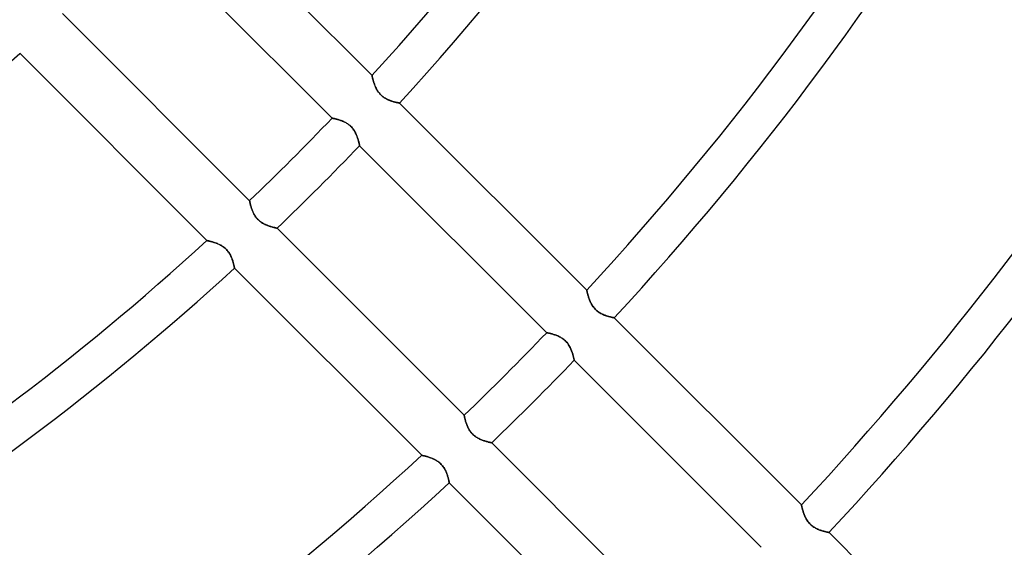
# Model space of a CAD drawing. Units: millimetres. Extents: x -215 to 215, y -215 to 215.
# Drawn here: x 65 to 106, y -92 to -71 of the extents above; entities that cross this region are included whole.
import ezdxf

# ---------------------------------------------------------------- set-up
doc = ezdxf.new("R2010")
doc.units = ezdxf.units.MM
doc.layers.add('MAIN-1', color=7, linetype='Continuous')
doc.layers.add('MAIN-2', color=7, linetype='Continuous')

msp = doc.modelspace()

# ---------------------------------------------------------------- linework, layer by layer
at = {"layer": 'MAIN-1'}
for radius, start, end in [(159.5, 270.00002, 89.99998), (158.5, 270.00002, 89.99998), (165, 179.99998, 0)]:
    msp.add_arc((0, 0), radius, start, end, dxfattribs=at)
for centre, major_axis, start_param, end_param in [((14.964, -160.968), (-96.891, 133.358), -1.570796, -1.004743), ((-27.711, 38.642), (-118.691, 163.364), -3.141593, -2.827433)]:
    msp.add_ellipse(centre, major_axis=major_axis, ratio=0.809017, start_param=start_param, end_param=end_param, dxfattribs=at)
at = {"layer": 'MAIN-2'}
for p, q in [((72.207, -65.483), (79.837, -73.112)), ((78.211, -74.849), (70.588, -67.225)), ((67.225, -70.588), (74.849, -78.211)), ((73.112, -79.837), (65.483, -72.207)), ((79.837, -73.112), (79.837, -73.113)), ((79.837, -73.114), (79.837, -73.112)), ((79.837, -73.113), (79.838, -73.117)), ((79.838, -73.118), (79.837, -73.114)), ((79.838, -73.117), (79.839, -73.124)), ((79.84, -73.126), (79.838, -73.118)), ((79.839, -73.124), (79.841, -73.133)), ((79.842, -73.136), (79.84, -73.126)), ((79.841, -73.133), (79.844, -73.144)), ((79.845, -73.149), (79.842, -73.136)), ((79.844, -73.144), (79.847, -73.158)), ((79.848, -73.165), (79.845, -73.149)), ((79.847, -73.158), (79.85, -73.174)), ((79.853, -73.183), (79.848, -73.165)), ((79.85, -73.174), (79.855, -73.192)), ((79.857, -73.204), (79.853, -73.183)), ((79.855, -73.192), (79.86, -73.212)), ((79.863, -73.227), (79.857, -73.204)), ((79.86, -73.212), (79.865, -73.234)), ((79.869, -73.252), (79.863, -73.227)), ((79.865, -73.234), (79.871, -73.258)), ((79.876, -73.278), (79.869, -73.252)), ((79.871, -73.258), (79.878, -73.283)), ((79.884, -73.307), (79.876, -73.278)), ((79.878, -73.283), (79.885, -73.31)), ((79.893, -73.337), (79.884, -73.307)), ((79.885, -73.31), (79.893, -73.338)), ((79.902, -73.368), (79.893, -73.337)), ((79.893, -73.338), (79.902, -73.367)), ((79.902, -73.367), (79.911, -73.397)), ((79.912, -73.4), (79.902, -73.368)), ((79.911, -73.397), (79.922, -73.428)), ((79.924, -73.434), (79.912, -73.4)), ((79.922, -73.428), (79.933, -73.46)), ((79.936, -73.468), (79.924, -73.434)), ((79.933, -73.46), (79.945, -73.492)), ((79.949, -73.502), (79.936, -73.468)), ((79.945, -73.492), (79.957, -73.524)), ((79.963, -73.537), (79.949, -73.502)), ((79.957, -73.524), (79.971, -73.557)), ((79.978, -73.572), (79.963, -73.537)), ((79.971, -73.557), (79.986, -73.59)), ((79.994, -73.608), (79.978, -73.572)), ((79.986, -73.59), (80.002, -73.623)), ((80.011, -73.643), (79.994, -73.608)), ((80.002, -73.623), (80.019, -73.657)), ((80.03, -73.678), (80.011, -73.643)), ((80.019, -73.657), (80.037, -73.69)), ((80.051, -73.713), (80.03, -73.678)), ((80.037, -73.69), (80.057, -73.723)), ((80.073, -73.748), (80.051, -73.713)), ((80.057, -73.723), (80.078, -73.756)), ((80.096, -73.783), (80.073, -73.748)), ((80.078, -73.756), (80.101, -73.789)), ((80.122, -73.816), (80.096, -73.783)), ((80.101, -73.789), (80.125, -73.82)), ((80.149, -73.849), (80.122, -73.816)), ((80.125, -73.82), (80.15, -73.851)), ((80.177, -73.88), (80.149, -73.849)), ((80.15, -73.851), (80.177, -73.88)), ((80.177, -73.88), (80.205, -73.908)), ((80.206, -73.91), (80.177, -73.88)), ((80.205, -73.908), (80.235, -73.935)), ((80.237, -73.938), (80.206, -73.91)), ((80.235, -73.935), (80.265, -73.961)), ((80.27, -73.965), (80.237, -73.938)), ((80.265, -73.961), (80.297, -73.986)), ((80.303, -73.99), (80.27, -73.965)), ((80.297, -73.986), (80.329, -74.008)), ((80.337, -74.014), (80.303, -73.99)), ((80.329, -74.008), (80.362, -74.029)), ((80.372, -74.035), (80.337, -74.014)), ((80.362, -74.029), (80.396, -74.049)), ((80.407, -74.055), (80.372, -74.035)), ((80.396, -74.049), (80.429, -74.067)), ((80.442, -74.074), (80.407, -74.055)), ((80.429, -74.067), (80.463, -74.084)), ((80.477, -74.091), (80.442, -74.074)), ((80.463, -74.084), (80.496, -74.1)), ((80.512, -74.106), (80.477, -74.091)), ((80.496, -74.1), (80.529, -74.114)), ((80.547, -74.121), (80.512, -74.106)), ((80.529, -74.114), (80.562, -74.127)), ((80.581, -74.134), (80.547, -74.121)), ((80.562, -74.127), (80.595, -74.139)), ((80.615, -74.146), (80.581, -74.134)), ((80.595, -74.139), (80.626, -74.15)), ((80.648, -74.157), (80.615, -74.146)), ((80.626, -74.15), (80.657, -74.16)), ((80.681, -74.168), (80.648, -74.157)), ((80.657, -74.16), (80.687, -74.17)), ((80.712, -74.177), (80.681, -74.168)), ((80.687, -74.17), (80.717, -74.178)), ((80.743, -74.185), (80.712, -74.177)), ((80.717, -74.178), (80.744, -74.186)), ((80.772, -74.193), (80.743, -74.185)), ((80.744, -74.186), (80.771, -74.193)), ((80.771, -74.193), (80.797, -74.199)), ((80.8, -74.2), (80.772, -74.193)), ((80.797, -74.199), (80.821, -74.205)), ((80.825, -74.206), (80.8, -74.2)), ((80.821, -74.205), (80.843, -74.21)), ((80.849, -74.212), (80.825, -74.206)), ((80.843, -74.21), (80.864, -74.215)), ((80.871, -74.216), (80.849, -74.212)), ((80.864, -74.215), (80.883, -74.219)), ((80.891, -74.221), (80.871, -74.216)), ((80.883, -74.219), (80.9, -74.222)), ((80.909, -74.224), (80.891, -74.221)), ((80.9, -74.222), (80.915, -74.226)), ((80.924, -74.227), (80.909, -74.224)), ((80.915, -74.226), (80.928, -74.228)), ((80.936, -74.23), (80.924, -74.227)), ((80.928, -74.228), (80.939, -74.23)), ((80.946, -74.231), (80.936, -74.23)), ((80.939, -74.23), (80.947, -74.232)), ((80.953, -74.233), (80.946, -74.231)), ((80.947, -74.232), (80.954, -74.233)), ((80.957, -74.234), (80.953, -74.233)), ((80.954, -74.233), (80.957, -74.234)), ((80.957, -74.234), (80.958, -74.234)), ((80.958, -74.234), (80.957, -74.234)), ((80.958, -74.234), (88.586, -81.862)), ((78.212, -74.849), (78.211, -74.849)), ((78.211, -74.849), (78.212, -74.849)), ((78.216, -74.85), (78.212, -74.849)), ((78.212, -74.849), (78.217, -74.85)), ((78.222, -74.851), (78.216, -74.85)), ((78.217, -74.85), (78.224, -74.851)), ((78.231, -74.853), (78.222, -74.851)), ((78.224, -74.851), (78.234, -74.853)), ((78.242, -74.855), (78.231, -74.853)), ((78.234, -74.853), (78.247, -74.856)), ((78.256, -74.858), (78.242, -74.855)), ((78.247, -74.856), (78.262, -74.859)), ((78.271, -74.861), (78.256, -74.858)), ((78.262, -74.859), (78.28, -74.863)), ((78.289, -74.865), (78.271, -74.861)), ((78.28, -74.863), (78.3, -74.867)), ((78.309, -74.869), (78.289, -74.865)), ((78.3, -74.867), (78.322, -74.872)), ((78.331, -74.874), (78.309, -74.869)), ((78.322, -74.872), (78.346, -74.878)), ((78.354, -74.879), (78.331, -74.874)), ((78.346, -74.878), (78.372, -74.884)), ((78.379, -74.886), (78.354, -74.879)), ((78.372, -74.884), (78.4, -74.891)), ((78.405, -74.892), (78.379, -74.886)), ((78.4, -74.891), (78.43, -74.899)), ((78.433, -74.9), (78.405, -74.892)), ((78.43, -74.899), (78.46, -74.908)), ((78.462, -74.908), (78.433, -74.9)), ((78.46, -74.908), (78.492, -74.917)), ((78.492, -74.917), (78.462, -74.908)), ((78.523, -74.927), (78.492, -74.917)), ((78.492, -74.917), (78.525, -74.928)), ((78.554, -74.938), (78.523, -74.927)), ((78.525, -74.928), (78.558, -74.939)), ((78.587, -74.949), (78.554, -74.938)), ((78.558, -74.939), (78.592, -74.951)), ((78.619, -74.962), (78.587, -74.949)), ((78.592, -74.951), (78.627, -74.965)), ((78.652, -74.975), (78.619, -74.962)), ((78.627, -74.965), (78.661, -74.979)), ((78.685, -74.99), (78.652, -74.975)), ((78.661, -74.979), (78.696, -74.995)), ((78.718, -75.006), (78.685, -74.99)), ((78.696, -74.995), (78.731, -75.012)), ((78.751, -75.022), (78.718, -75.006)), ((78.731, -75.012), (78.767, -75.031)), ((78.784, -75.041), (78.751, -75.022)), ((78.767, -75.031), (78.802, -75.051)), ((78.817, -75.06), (78.784, -75.041)), ((78.802, -75.051), (78.836, -75.073)), ((78.849, -75.081), (78.817, -75.06)), ((78.836, -75.073), (78.871, -75.097)), ((78.881, -75.104), (78.849, -75.081)), ((78.871, -75.097), (78.904, -75.122)), ((78.912, -75.128), (78.881, -75.104)), ((78.904, -75.122), (78.936, -75.149)), ((78.942, -75.154), (78.912, -75.128)), ((78.936, -75.149), (78.967, -75.177)), ((78.971, -75.181), (78.942, -75.154)), ((78.967, -75.177), (78.997, -75.207)), ((78.998, -75.209), (78.971, -75.181)), ((78.997, -75.207), (79.025, -75.238)), ((79.025, -75.238), (78.998, -75.209)), ((79.05, -75.268), (79.025, -75.238)), ((79.025, -75.238), (79.052, -75.271)), ((79.074, -75.3), (79.05, -75.268)), ((79.052, -75.271), (79.077, -75.304)), ((79.096, -75.332), (79.074, -75.3)), ((79.077, -75.304), (79.101, -75.339)), ((79.117, -75.364), (79.096, -75.332)), ((79.101, -75.339), (79.122, -75.373)), ((79.136, -75.397), (79.117, -75.364)), ((79.122, -75.373), (79.143, -75.408)), ((79.154, -75.43), (79.136, -75.397)), ((79.143, -75.408), (79.161, -75.444)), ((79.171, -75.463), (79.154, -75.43)), ((79.161, -75.444), (79.179, -75.479)), ((79.187, -75.496), (79.171, -75.463)), ((79.179, -75.479), (79.195, -75.514)), ((79.201, -75.529), (79.187, -75.496)), ((79.195, -75.514), (79.21, -75.549)), ((79.215, -75.561), (79.201, -75.529)), ((79.21, -75.549), (79.224, -75.584)), ((79.227, -75.593), (79.215, -75.561)), ((79.224, -75.584), (79.236, -75.619)), ((79.239, -75.625), (79.227, -75.593)), ((79.236, -75.619), (79.248, -75.653)), ((79.25, -75.657), (79.239, -75.625)), ((79.248, -75.653), (79.259, -75.686)), ((79.26, -75.687), (79.25, -75.657)), ((79.259, -75.686), (79.269, -75.718)), ((79.269, -75.717), (79.26, -75.687)), ((79.277, -75.746), (79.269, -75.717)), ((79.269, -75.718), (79.278, -75.749)), ((79.285, -75.774), (79.277, -75.746)), ((79.278, -75.749), (79.286, -75.778)), ((79.292, -75.8), (79.285, -75.774)), ((79.286, -75.778), (79.294, -75.806)), ((79.299, -75.825), (79.292, -75.8)), ((79.294, -75.806), (79.301, -75.833)), ((79.305, -75.849), (79.299, -75.825)), ((79.301, -75.833), (79.307, -75.857)), ((79.31, -75.871), (79.305, -75.849)), ((79.307, -75.857), (79.312, -75.879)), ((79.315, -75.89), (79.31, -75.871)), ((79.312, -75.879), (79.317, -75.9)), ((79.319, -75.908), (79.315, -75.89)), ((79.317, -75.9), (79.321, -75.918)), ((79.322, -75.924), (79.319, -75.908)), ((79.321, -75.918), (79.324, -75.933)), ((79.325, -75.938), (79.322, -75.924)), ((79.324, -75.933), (79.327, -75.946)), ((79.328, -75.949), (79.325, -75.938)), ((79.327, -75.946), (79.329, -75.956)), ((79.33, -75.958), (79.328, -75.949)), ((79.329, -75.956), (79.331, -75.964)), ((79.331, -75.964), (79.33, -75.958)), ((79.332, -75.968), (79.331, -75.964)), ((79.331, -75.964), (79.332, -75.968)), ((79.332, -75.97), (79.332, -75.968)), ((79.332, -75.968), (79.332, -75.97)), ((86.955, -83.592), (79.332, -75.97)), ((74.849, -78.211), (74.849, -78.212)), ((74.849, -78.212), (74.849, -78.211)), ((74.849, -78.212), (74.85, -78.217)), ((74.85, -78.216), (74.849, -78.212)), ((74.851, -78.222), (74.85, -78.216)), ((74.85, -78.217), (74.851, -78.224)), ((74.853, -78.231), (74.851, -78.222)), ((74.851, -78.224), (74.853, -78.234)), ((74.855, -78.242), (74.853, -78.231)), ((74.853, -78.234), (74.856, -78.247)), ((74.858, -78.256), (74.855, -78.242)), ((74.856, -78.247), (74.859, -78.262)), ((74.861, -78.271), (74.858, -78.256)), ((74.859, -78.262), (74.863, -78.28)), ((74.865, -78.289), (74.861, -78.271)), ((74.863, -78.28), (74.867, -78.3)), ((74.869, -78.309), (74.865, -78.289)), ((74.867, -78.3), (74.872, -78.322)), ((74.874, -78.331), (74.869, -78.309)), ((74.872, -78.322), (74.878, -78.346)), ((74.879, -78.354), (74.874, -78.331)), ((74.878, -78.346), (74.884, -78.372)), ((74.886, -78.379), (74.879, -78.354)), ((74.884, -78.372), (74.891, -78.4)), ((74.892, -78.405), (74.886, -78.379)), ((74.891, -78.4), (74.899, -78.43)), ((74.9, -78.433), (74.892, -78.405)), ((74.899, -78.43), (74.908, -78.46)), ((74.908, -78.462), (74.9, -78.433)), ((74.908, -78.46), (74.917, -78.492)), ((74.917, -78.492), (74.908, -78.462)), ((74.917, -78.492), (74.928, -78.525)), ((74.927, -78.523), (74.917, -78.492)), ((74.938, -78.554), (74.927, -78.523)), ((74.928, -78.525), (74.939, -78.558)), ((74.949, -78.587), (74.938, -78.554)), ((74.939, -78.558), (74.951, -78.592)), ((74.962, -78.619), (74.949, -78.587)), ((74.951, -78.592), (74.965, -78.627)), ((74.975, -78.652), (74.962, -78.619)), ((74.965, -78.627), (74.979, -78.661)), ((74.99, -78.685), (74.975, -78.652)), ((74.979, -78.661), (74.995, -78.696)), ((75.006, -78.718), (74.99, -78.685)), ((74.995, -78.696), (75.012, -78.731)), ((75.022, -78.751), (75.006, -78.718)), ((75.012, -78.731), (75.031, -78.767)), ((75.041, -78.784), (75.022, -78.751)), ((75.031, -78.767), (75.051, -78.802)), ((75.06, -78.817), (75.041, -78.784)), ((75.051, -78.802), (75.073, -78.836)), ((75.081, -78.849), (75.06, -78.817)), ((75.073, -78.836), (75.097, -78.871)), ((75.104, -78.881), (75.081, -78.849)), ((75.097, -78.871), (75.122, -78.904)), ((75.128, -78.912), (75.104, -78.881)), ((75.122, -78.904), (75.149, -78.936)), ((75.154, -78.942), (75.128, -78.912)), ((75.149, -78.936), (75.177, -78.967)), ((75.181, -78.971), (75.154, -78.942)), ((75.177, -78.967), (75.207, -78.997)), ((75.209, -78.998), (75.181, -78.971)), ((75.207, -78.997), (75.238, -79.025)), ((75.238, -79.025), (75.209, -78.998)), ((75.238, -79.025), (75.271, -79.052)), ((75.268, -79.05), (75.238, -79.025)), ((75.3, -79.074), (75.268, -79.05)), ((75.271, -79.052), (75.304, -79.077)), ((75.332, -79.096), (75.3, -79.074)), ((75.304, -79.077), (75.339, -79.101)), ((75.364, -79.117), (75.332, -79.096)), ((75.339, -79.101), (75.373, -79.122)), ((75.397, -79.136), (75.364, -79.117)), ((75.373, -79.122), (75.408, -79.143)), ((75.43, -79.154), (75.397, -79.136)), ((75.408, -79.143), (75.444, -79.161)), ((75.463, -79.171), (75.43, -79.154)), ((75.444, -79.161), (75.479, -79.179)), ((75.496, -79.187), (75.463, -79.171)), ((75.479, -79.179), (75.514, -79.195)), ((75.529, -79.201), (75.496, -79.187)), ((75.514, -79.195), (75.549, -79.21)), ((75.561, -79.215), (75.529, -79.201)), ((75.549, -79.21), (75.584, -79.224)), ((75.593, -79.227), (75.561, -79.215)), ((75.584, -79.224), (75.619, -79.236)), ((75.625, -79.239), (75.593, -79.227)), ((75.619, -79.236), (75.653, -79.248)), ((75.657, -79.25), (75.625, -79.239)), ((75.653, -79.248), (75.686, -79.259)), ((75.687, -79.26), (75.657, -79.25)), ((75.686, -79.259), (75.718, -79.269)), ((75.717, -79.269), (75.687, -79.26)), ((75.746, -79.277), (75.717, -79.269)), ((75.718, -79.269), (75.749, -79.278)), ((75.774, -79.285), (75.746, -79.277)), ((75.749, -79.278), (75.778, -79.286)), ((75.8, -79.292), (75.774, -79.285)), ((75.778, -79.286), (75.806, -79.294)), ((75.825, -79.299), (75.8, -79.292)), ((75.806, -79.294), (75.833, -79.301)), ((75.849, -79.305), (75.825, -79.299)), ((75.833, -79.301), (75.857, -79.307)), ((75.871, -79.31), (75.849, -79.305)), ((75.857, -79.307), (75.879, -79.312)), ((75.89, -79.315), (75.871, -79.31)), ((75.879, -79.312), (75.9, -79.317)), ((75.908, -79.319), (75.89, -79.315)), ((75.9, -79.317), (75.918, -79.321)), ((75.924, -79.322), (75.908, -79.319)), ((75.918, -79.321), (75.933, -79.324)), ((75.938, -79.325), (75.924, -79.322)), ((75.933, -79.324), (75.946, -79.327)), ((75.949, -79.328), (75.938, -79.325)), ((75.946, -79.327), (75.956, -79.329)), ((75.958, -79.33), (75.949, -79.328)), ((75.956, -79.329), (75.964, -79.331)), ((75.964, -79.331), (75.958, -79.33)), ((75.964, -79.331), (75.968, -79.332)), ((75.968, -79.332), (75.964, -79.331)), ((75.968, -79.332), (75.97, -79.332)), ((75.97, -79.332), (75.968, -79.332)), ((75.97, -79.332), (83.592, -86.955)), ((73.114, -79.837), (73.112, -79.837)), ((73.112, -79.837), (73.113, -79.837)), ((73.113, -79.837), (73.117, -79.838)), ((73.118, -79.838), (73.114, -79.837)), ((73.117, -79.838), (73.124, -79.839)), ((73.126, -79.84), (73.118, -79.838)), ((73.124, -79.839), (73.133, -79.841)), ((73.136, -79.842), (73.126, -79.84)), ((73.133, -79.841), (73.144, -79.844)), ((73.149, -79.845), (73.136, -79.842)), ((73.144, -79.844), (73.158, -79.847)), ((73.165, -79.848), (73.149, -79.845)), ((73.158, -79.847), (73.174, -79.85)), ((73.183, -79.853), (73.165, -79.848)), ((73.174, -79.85), (73.192, -79.855)), ((73.204, -79.857), (73.183, -79.853)), ((73.192, -79.855), (73.212, -79.86)), ((73.227, -79.863), (73.204, -79.857)), ((73.212, -79.86), (73.234, -79.865)), ((73.252, -79.869), (73.227, -79.863)), ((73.234, -79.865), (73.258, -79.871)), ((73.278, -79.876), (73.252, -79.869)), ((73.258, -79.871), (73.283, -79.878)), ((73.307, -79.884), (73.278, -79.876)), ((73.283, -79.878), (73.31, -79.885)), ((73.337, -79.893), (73.307, -79.884)), ((73.31, -79.885), (73.338, -79.893)), ((73.368, -79.902), (73.337, -79.893)), ((73.338, -79.893), (73.367, -79.902)), ((73.367, -79.902), (73.397, -79.911)), ((73.4, -79.912), (73.368, -79.902)), ((73.397, -79.911), (73.428, -79.922)), ((73.434, -79.924), (73.4, -79.912)), ((73.428, -79.922), (73.46, -79.933)), ((73.468, -79.936), (73.434, -79.924)), ((73.46, -79.933), (73.492, -79.945)), ((73.502, -79.949), (73.468, -79.936)), ((73.492, -79.945), (73.524, -79.957)), ((73.537, -79.963), (73.502, -79.949)), ((73.524, -79.957), (73.557, -79.971)), ((73.572, -79.978), (73.537, -79.963)), ((73.557, -79.971), (73.59, -79.986)), ((73.608, -79.994), (73.572, -79.978)), ((73.59, -79.986), (73.623, -80.002)), ((73.643, -80.011), (73.608, -79.994)), ((73.623, -80.002), (73.657, -80.019)), ((73.678, -80.03), (73.643, -80.011)), ((73.657, -80.019), (73.69, -80.037)), ((73.713, -80.051), (73.678, -80.03)), ((73.69, -80.037), (73.723, -80.057)), ((73.748, -80.073), (73.713, -80.051)), ((73.723, -80.057), (73.756, -80.078)), ((73.783, -80.096), (73.748, -80.073)), ((73.756, -80.078), (73.789, -80.101)), ((73.816, -80.122), (73.783, -80.096)), ((73.789, -80.101), (73.82, -80.125)), ((73.849, -80.149), (73.816, -80.122)), ((73.82, -80.125), (73.851, -80.15)), ((73.88, -80.177), (73.849, -80.149)), ((73.851, -80.15), (73.88, -80.177)), ((73.91, -80.206), (73.88, -80.177)), ((73.88, -80.177), (73.908, -80.205)), ((73.908, -80.205), (73.935, -80.235)), ((73.938, -80.237), (73.91, -80.206)), ((73.935, -80.235), (73.961, -80.265)), ((73.965, -80.27), (73.938, -80.237)), ((73.961, -80.265), (73.986, -80.297)), ((73.99, -80.303), (73.965, -80.27)), ((73.986, -80.297), (74.008, -80.329)), ((74.014, -80.337), (73.99, -80.303)), ((74.008, -80.329), (74.029, -80.362)), ((74.035, -80.372), (74.014, -80.337)), ((74.029, -80.362), (74.049, -80.396)), ((74.055, -80.407), (74.035, -80.372)), ((74.049, -80.396), (74.067, -80.429)), ((74.074, -80.442), (74.055, -80.407)), ((74.067, -80.429), (74.084, -80.463)), ((74.091, -80.477), (74.074, -80.442)), ((74.084, -80.463), (74.1, -80.496)), ((74.106, -80.512), (74.091, -80.477)), ((74.1, -80.496), (74.114, -80.529)), ((74.121, -80.547), (74.106, -80.512)), ((74.114, -80.529), (74.127, -80.562)), ((74.134, -80.581), (74.121, -80.547)), ((74.127, -80.562), (74.139, -80.595)), ((74.146, -80.615), (74.134, -80.581)), ((74.139, -80.595), (74.15, -80.626)), ((74.157, -80.648), (74.146, -80.615)), ((74.15, -80.626), (74.16, -80.657)), ((74.168, -80.681), (74.157, -80.648)), ((74.16, -80.657), (74.17, -80.687)), ((74.177, -80.712), (74.168, -80.681)), ((74.17, -80.687), (74.178, -80.717)), ((74.185, -80.743), (74.177, -80.712)), ((74.178, -80.717), (74.186, -80.744)), ((74.193, -80.772), (74.185, -80.743)), ((74.186, -80.744), (74.193, -80.771)), ((74.193, -80.771), (74.199, -80.797)), ((74.2, -80.8), (74.193, -80.772)), ((74.199, -80.797), (74.205, -80.821)), ((74.206, -80.825), (74.2, -80.8)), ((74.205, -80.821), (74.21, -80.843)), ((74.212, -80.849), (74.206, -80.825)), ((74.21, -80.843), (74.215, -80.864)), ((74.216, -80.871), (74.212, -80.849)), ((74.215, -80.864), (74.219, -80.883)), ((74.221, -80.891), (74.216, -80.871)), ((74.219, -80.883), (74.222, -80.9)), ((74.224, -80.909), (74.221, -80.891)), ((74.222, -80.9), (74.226, -80.915)), ((74.227, -80.924), (74.224, -80.909)), ((74.226, -80.915), (74.228, -80.928)), ((74.23, -80.936), (74.227, -80.924)), ((74.228, -80.928), (74.23, -80.939)), ((74.231, -80.946), (74.23, -80.936)), ((74.23, -80.939), (74.232, -80.947)), ((74.233, -80.953), (74.231, -80.946)), ((74.232, -80.947), (74.233, -80.954)), ((74.234, -80.957), (74.233, -80.953)), ((74.233, -80.954), (74.234, -80.957)), ((74.234, -80.958), (74.234, -80.957)), ((74.234, -80.957), (74.234, -80.958)), ((81.862, -88.586), (74.234, -80.958)), ((88.586, -81.862), (88.586, -81.863)), ((88.586, -81.863), (88.586, -81.862)), ((88.586, -81.863), (88.587, -81.868)), ((88.587, -81.868), (88.586, -81.863)), ((88.587, -81.868), (88.589, -81.875)), ((88.589, -81.875), (88.587, -81.868)), ((88.589, -81.875), (88.591, -81.885)), ((88.591, -81.885), (88.589, -81.875)), ((88.591, -81.885), (88.594, -81.898)), ((88.594, -81.899), (88.591, -81.885)), ((88.594, -81.898), (88.598, -81.914)), ((88.598, -81.914), (88.594, -81.899)), ((88.598, -81.914), (88.602, -81.932)), ((88.602, -81.933), (88.598, -81.914)), ((88.602, -81.932), (88.607, -81.952)), ((88.607, -81.953), (88.602, -81.933)), ((88.607, -81.952), (88.612, -81.975)), ((88.612, -81.976), (88.607, -81.953)), ((88.612, -81.975), (88.618, -81.999)), ((88.619, -82.001), (88.612, -81.976)), ((88.618, -81.999), (88.625, -82.026)), ((88.626, -82.028), (88.619, -82.001)), ((88.625, -82.026), (88.633, -82.054)), ((88.633, -82.056), (88.626, -82.028)), ((88.633, -82.054), (88.641, -82.084)), ((88.642, -82.086), (88.633, -82.056)), ((88.641, -82.084), (88.651, -82.115)), ((88.651, -82.117), (88.642, -82.086)), ((88.651, -82.115), (88.661, -82.147)), ((88.662, -82.15), (88.651, -82.117)), ((88.661, -82.147), (88.672, -82.18)), ((88.673, -82.183), (88.662, -82.15)), ((88.672, -82.18), (88.684, -82.214)), ((88.685, -82.217), (88.673, -82.183)), ((88.684, -82.214), (88.696, -82.248)), ((88.698, -82.251), (88.685, -82.217)), ((88.696, -82.248), (88.71, -82.283)), ((88.712, -82.286), (88.698, -82.251)), ((88.71, -82.283), (88.725, -82.318)), ((88.727, -82.322), (88.712, -82.286)), ((88.725, -82.318), (88.741, -82.354)), ((88.743, -82.357), (88.727, -82.322)), ((88.741, -82.354), (88.759, -82.389)), ((88.76, -82.392), (88.743, -82.357)), ((88.759, -82.389), (88.778, -82.425)), ((88.779, -82.428), (88.76, -82.392)), ((88.778, -82.425), (88.798, -82.46)), ((88.8, -82.463), (88.779, -82.428)), ((88.798, -82.46), (88.82, -82.495)), ((88.822, -82.498), (88.8, -82.463)), ((88.82, -82.495), (88.844, -82.53)), ((88.845, -82.532), (88.822, -82.498)), ((88.844, -82.53), (88.87, -82.564)), ((88.871, -82.566), (88.845, -82.532)), ((88.87, -82.564), (88.897, -82.597)), ((88.898, -82.598), (88.871, -82.566)), ((88.897, -82.597), (88.925, -82.628)), ((88.926, -82.629), (88.898, -82.598)), ((88.925, -82.628), (88.955, -82.659)), ((88.956, -82.659), (88.926, -82.629)), ((88.955, -82.659), (88.987, -82.687)), ((88.987, -82.687), (88.956, -82.659)), ((88.987, -82.687), (89.02, -82.715)), ((89.019, -82.714), (88.987, -82.687)), ((89.052, -82.739), (89.019, -82.714)), ((89.02, -82.715), (89.054, -82.74)), ((89.087, -82.763), (89.052, -82.739)), ((89.054, -82.74), (89.089, -82.764)), ((89.121, -82.784), (89.087, -82.763)), ((89.089, -82.764), (89.124, -82.786)), ((89.156, -82.804), (89.121, -82.784)), ((89.124, -82.786), (89.16, -82.806)), ((89.191, -82.823), (89.156, -82.804)), ((89.16, -82.806), (89.195, -82.825)), ((89.226, -82.84), (89.191, -82.823)), ((89.195, -82.825), (89.231, -82.842)), ((89.261, -82.855), (89.226, -82.84)), ((89.231, -82.842), (89.267, -82.858)), ((89.296, -82.87), (89.261, -82.855)), ((89.267, -82.858), (89.302, -82.872)), ((89.33, -82.883), (89.296, -82.87)), ((89.302, -82.872), (89.337, -82.885)), ((89.364, -82.895), (89.33, -82.883)), ((89.337, -82.885), (89.371, -82.897)), ((89.397, -82.906), (89.364, -82.895)), ((89.371, -82.897), (89.404, -82.908)), ((89.43, -82.917), (89.397, -82.906)), ((89.404, -82.908), (89.436, -82.918)), ((89.462, -82.926), (89.43, -82.917)), ((89.436, -82.918), (89.467, -82.928)), ((89.492, -82.934), (89.462, -82.926)), ((89.467, -82.928), (89.497, -82.936)), ((89.521, -82.942), (89.492, -82.934)), ((89.497, -82.936), (89.525, -82.943)), ((89.549, -82.949), (89.521, -82.942)), ((89.525, -82.943), (89.552, -82.95)), ((89.575, -82.955), (89.549, -82.949)), ((89.552, -82.95), (89.577, -82.956)), ((89.599, -82.961), (89.575, -82.955)), ((89.577, -82.956), (89.601, -82.961)), ((89.621, -82.966), (89.599, -82.961)), ((89.601, -82.961), (89.622, -82.966)), ((89.64, -82.97), (89.621, -82.966)), ((89.622, -82.966), (89.641, -82.97)), ((89.658, -82.973), (89.64, -82.97)), ((89.641, -82.97), (89.659, -82.974)), ((89.673, -82.976), (89.658, -82.973)), ((89.659, -82.974), (89.673, -82.977)), ((89.685, -82.979), (89.673, -82.976)), ((89.673, -82.977), (89.686, -82.979)), ((89.695, -82.981), (89.685, -82.979)), ((89.686, -82.979), (89.695, -82.981)), ((89.695, -82.981), (89.702, -82.982)), ((89.702, -82.982), (89.695, -82.981)), ((89.702, -82.982), (89.706, -82.983)), ((89.706, -82.983), (89.702, -82.982)), ((89.706, -82.983), (89.708, -82.983)), ((89.708, -82.983), (89.706, -82.983)), ((89.708, -82.983), (97.334, -90.61)), ((86.956, -83.593), (86.955, -83.592)), ((86.955, -83.592), (86.956, -83.593)), ((86.961, -83.594), (86.956, -83.593)), ((86.956, -83.593), (86.961, -83.594)), ((86.968, -83.595), (86.961, -83.594)), ((86.961, -83.594), (86.968, -83.595)), ((86.978, -83.597), (86.968, -83.595)), ((86.968, -83.595), (86.978, -83.597)), ((86.99, -83.6), (86.978, -83.597)), ((86.978, -83.597), (86.99, -83.6)), ((87.006, -83.603), (86.99, -83.6)), ((86.99, -83.6), (87.006, -83.603)), ((87.023, -83.606), (87.006, -83.603)), ((87.006, -83.603), (87.024, -83.606)), ((87.044, -83.611), (87.023, -83.606)), ((87.024, -83.606), (87.044, -83.611)), ((87.066, -83.616), (87.044, -83.611)), ((87.044, -83.611), (87.066, -83.616)), ((87.09, -83.622), (87.066, -83.616)), ((87.066, -83.616), (87.09, -83.622)), ((87.116, -83.628), (87.09, -83.622)), ((87.09, -83.622), (87.116, -83.628)), ((87.144, -83.635), (87.116, -83.628)), ((87.116, -83.628), (87.144, -83.635)), ((87.174, -83.643), (87.144, -83.635)), ((87.144, -83.635), (87.174, -83.643)), ((87.204, -83.652), (87.174, -83.643)), ((87.174, -83.643), (87.204, -83.652)), ((87.236, -83.662), (87.204, -83.652)), ((87.204, -83.652), (87.236, -83.661)), ((87.236, -83.661), (87.269, -83.672)), ((87.269, -83.672), (87.236, -83.662)), ((87.303, -83.684), (87.269, -83.672)), ((87.269, -83.672), (87.302, -83.683)), ((87.302, -83.683), (87.336, -83.696)), ((87.338, -83.696), (87.303, -83.684)), ((87.336, -83.696), (87.371, -83.709)), ((87.373, -83.71), (87.338, -83.696)), ((87.371, -83.709), (87.405, -83.723)), ((87.408, -83.724), (87.373, -83.71)), ((87.405, -83.723), (87.44, -83.739)), ((87.443, -83.74), (87.408, -83.724)), ((87.44, -83.739), (87.475, -83.756)), ((87.478, -83.758), (87.443, -83.74)), ((87.475, -83.756), (87.511, -83.775)), ((87.513, -83.777), (87.478, -83.758)), ((87.511, -83.775), (87.546, -83.795)), ((87.548, -83.797), (87.513, -83.777)), ((87.546, -83.795), (87.58, -83.817)), ((87.583, -83.819), (87.548, -83.797)), ((87.58, -83.817), (87.615, -83.841)), ((87.617, -83.843), (87.583, -83.819)), ((87.615, -83.841), (87.648, -83.866)), ((87.651, -83.868), (87.617, -83.843)), ((87.648, -83.866), (87.68, -83.893)), ((87.683, -83.895), (87.651, -83.868)), ((87.68, -83.893), (87.711, -83.921)), ((87.714, -83.924), (87.683, -83.895)), ((87.711, -83.921), (87.741, -83.951)), ((87.743, -83.954), (87.714, -83.924)), ((87.741, -83.951), (87.769, -83.982)), ((87.771, -83.985), (87.743, -83.954)), ((87.769, -83.982), (87.796, -84.015)), ((87.798, -84.017), (87.771, -83.985)), ((87.796, -84.015), (87.821, -84.048)), ((87.823, -84.051), (87.798, -84.017)), ((87.821, -84.048), (87.845, -84.083)), ((87.847, -84.085), (87.823, -84.051)), ((87.845, -84.083), (87.867, -84.117)), ((87.868, -84.12), (87.847, -84.085)), ((87.867, -84.117), (87.887, -84.152)), ((87.888, -84.155), (87.868, -84.12)), ((87.887, -84.152), (87.906, -84.188)), ((87.907, -84.191), (87.888, -84.155)), ((87.906, -84.188), (87.923, -84.223)), ((87.924, -84.226), (87.907, -84.191)), ((87.923, -84.223), (87.939, -84.258)), ((87.94, -84.261), (87.924, -84.226)), ((87.939, -84.258), (87.954, -84.293)), ((87.955, -84.296), (87.94, -84.261)), ((87.954, -84.293), (87.968, -84.328)), ((87.968, -84.33), (87.955, -84.296)), ((87.968, -84.328), (87.98, -84.363)), ((87.981, -84.364), (87.968, -84.33)), ((87.98, -84.363), (87.992, -84.397)), ((87.993, -84.398), (87.981, -84.364)), ((87.992, -84.397), (88.003, -84.43)), ((88.003, -84.431), (87.993, -84.398)), ((88.003, -84.43), (88.013, -84.462)), ((88.013, -84.462), (88.003, -84.431)), ((88.022, -84.493), (88.013, -84.462)), ((88.013, -84.462), (88.022, -84.493)), ((88.03, -84.523), (88.022, -84.493)), ((88.022, -84.493), (88.03, -84.522)), ((88.03, -84.522), (88.038, -84.55)), ((88.038, -84.551), (88.03, -84.523)), ((88.038, -84.55), (88.045, -84.576)), ((88.045, -84.577), (88.038, -84.551)), ((88.045, -84.576), (88.051, -84.601)), ((88.051, -84.601), (88.045, -84.577)), ((88.056, -84.624), (88.051, -84.601)), ((88.051, -84.601), (88.056, -84.623)), ((88.056, -84.623), (88.061, -84.644)), ((88.061, -84.644), (88.056, -84.624)), ((88.065, -84.662), (88.061, -84.644)), ((88.061, -84.644), (88.065, -84.662)), ((88.068, -84.677), (88.065, -84.662)), ((88.065, -84.662), (88.068, -84.677)), ((88.071, -84.69), (88.068, -84.677)), ((88.068, -84.677), (88.071, -84.69)), ((88.073, -84.7), (88.071, -84.69)), ((88.071, -84.69), (88.073, -84.7)), ((88.075, -84.708), (88.073, -84.7)), ((88.073, -84.7), (88.074, -84.707)), ((88.074, -84.707), (88.075, -84.712)), ((88.075, -84.712), (88.075, -84.708)), ((88.076, -84.713), (88.075, -84.712)), ((88.075, -84.712), (88.076, -84.713)), ((95.698, -92.336), (88.076, -84.713)), ((83.592, -86.955), (83.593, -86.956)), ((83.593, -86.956), (83.592, -86.955)), ((83.593, -86.956), (83.594, -86.961)), ((83.594, -86.961), (83.593, -86.956)), ((83.594, -86.961), (83.595, -86.968)), ((83.595, -86.968), (83.594, -86.961)), ((83.595, -86.968), (83.597, -86.978)), ((83.597, -86.978), (83.595, -86.968)), ((83.597, -86.978), (83.6, -86.99)), ((83.6, -86.99), (83.597, -86.978)), ((83.6, -86.99), (83.603, -87.006)), ((83.603, -87.006), (83.6, -86.99)), ((83.603, -87.006), (83.606, -87.024)), ((83.606, -87.023), (83.603, -87.006)), ((83.611, -87.044), (83.606, -87.023)), ((83.606, -87.024), (83.611, -87.044)), ((83.611, -87.044), (83.616, -87.066)), ((83.616, -87.066), (83.611, -87.044)), ((83.616, -87.066), (83.622, -87.09)), ((83.622, -87.09), (83.616, -87.066)), ((83.622, -87.09), (83.628, -87.116)), ((83.628, -87.116), (83.622, -87.09)), ((83.628, -87.116), (83.635, -87.144)), ((83.635, -87.144), (83.628, -87.116)), ((83.635, -87.144), (83.643, -87.174)), ((83.643, -87.174), (83.635, -87.144)), ((83.643, -87.174), (83.652, -87.204)), ((83.652, -87.204), (83.643, -87.174)), ((83.652, -87.204), (83.661, -87.236)), ((83.662, -87.236), (83.652, -87.204)), ((83.661, -87.236), (83.672, -87.269)), ((83.672, -87.269), (83.662, -87.236)), ((83.672, -87.269), (83.683, -87.302)), ((83.684, -87.303), (83.672, -87.269)), ((83.683, -87.302), (83.696, -87.336)), ((83.696, -87.338), (83.684, -87.303)), ((83.696, -87.336), (83.709, -87.371)), ((83.71, -87.373), (83.696, -87.338)), ((83.709, -87.371), (83.723, -87.405)), ((83.724, -87.408), (83.71, -87.373)), ((83.723, -87.405), (83.739, -87.44)), ((83.74, -87.443), (83.724, -87.408)), ((83.739, -87.44), (83.756, -87.475)), ((83.758, -87.478), (83.74, -87.443)), ((83.756, -87.475), (83.775, -87.511)), ((83.777, -87.513), (83.758, -87.478)), ((83.775, -87.511), (83.795, -87.546)), ((83.797, -87.548), (83.777, -87.513)), ((83.795, -87.546), (83.817, -87.58)), ((83.819, -87.583), (83.797, -87.548)), ((83.817, -87.58), (83.841, -87.615)), ((83.843, -87.617), (83.819, -87.583)), ((83.841, -87.615), (83.866, -87.648)), ((83.868, -87.651), (83.843, -87.617)), ((83.866, -87.648), (83.893, -87.68)), ((83.895, -87.683), (83.868, -87.651)), ((83.893, -87.68), (83.921, -87.711)), ((83.924, -87.714), (83.895, -87.683)), ((83.921, -87.711), (83.951, -87.741)), ((83.954, -87.743), (83.924, -87.714)), ((83.951, -87.741), (83.982, -87.769)), ((83.985, -87.771), (83.954, -87.743)), ((83.982, -87.769), (84.015, -87.796)), ((84.017, -87.798), (83.985, -87.771)), ((84.015, -87.796), (84.048, -87.821)), ((84.051, -87.823), (84.017, -87.798)), ((84.048, -87.821), (84.083, -87.845)), ((84.085, -87.847), (84.051, -87.823)), ((84.083, -87.845), (84.117, -87.867)), ((84.12, -87.868), (84.085, -87.847)), ((84.117, -87.867), (84.152, -87.887)), ((84.155, -87.888), (84.12, -87.868)), ((84.152, -87.887), (84.188, -87.906)), ((84.191, -87.907), (84.155, -87.888)), ((84.188, -87.906), (84.223, -87.923)), ((84.226, -87.924), (84.191, -87.907)), ((84.223, -87.923), (84.258, -87.939)), ((84.261, -87.94), (84.226, -87.924)), ((84.258, -87.939), (84.293, -87.954)), ((84.296, -87.955), (84.261, -87.94)), ((84.293, -87.954), (84.328, -87.968)), ((84.33, -87.968), (84.296, -87.955)), ((84.328, -87.968), (84.363, -87.98)), ((84.364, -87.981), (84.33, -87.968)), ((84.363, -87.98), (84.397, -87.992)), ((84.398, -87.993), (84.364, -87.981)), ((84.397, -87.992), (84.43, -88.003)), ((84.431, -88.003), (84.398, -87.993)), ((84.43, -88.003), (84.462, -88.013)), ((84.462, -88.013), (84.431, -88.003)), ((84.462, -88.013), (84.493, -88.022)), ((84.493, -88.022), (84.462, -88.013)), ((84.493, -88.022), (84.522, -88.03)), ((84.523, -88.03), (84.493, -88.022)), ((84.522, -88.03), (84.55, -88.038)), ((84.551, -88.038), (84.523, -88.03)), ((84.55, -88.038), (84.576, -88.045)), ((84.577, -88.045), (84.551, -88.038)), ((84.576, -88.045), (84.601, -88.051)), ((84.601, -88.051), (84.577, -88.045)), ((84.601, -88.051), (84.623, -88.056)), ((84.624, -88.056), (84.601, -88.051)), ((84.623, -88.056), (84.644, -88.061)), ((84.644, -88.061), (84.624, -88.056)), ((84.644, -88.061), (84.662, -88.065)), ((84.662, -88.065), (84.644, -88.061)), ((84.662, -88.065), (84.677, -88.068)), ((84.677, -88.068), (84.662, -88.065)), ((84.677, -88.068), (84.69, -88.071)), ((84.69, -88.071), (84.677, -88.068)), ((84.69, -88.071), (84.7, -88.073)), ((84.7, -88.073), (84.69, -88.071)), ((84.7, -88.073), (84.707, -88.074)), ((84.708, -88.075), (84.7, -88.073)), ((84.707, -88.074), (84.712, -88.075)), ((84.712, -88.075), (84.708, -88.075)), ((84.712, -88.075), (84.713, -88.076)), ((84.713, -88.076), (84.712, -88.075)), ((84.713, -88.076), (92.336, -95.698)), ((81.863, -88.586), (81.862, -88.586)), ((81.862, -88.586), (81.863, -88.586)), ((81.868, -88.587), (81.863, -88.586)), ((81.863, -88.586), (81.868, -88.587)), ((81.875, -88.589), (81.868, -88.587)), ((81.868, -88.587), (81.875, -88.589)), ((81.885, -88.591), (81.875, -88.589)), ((81.875, -88.589), (81.885, -88.591)), ((81.899, -88.594), (81.885, -88.591)), ((81.885, -88.591), (81.898, -88.594)), ((81.898, -88.594), (81.914, -88.598)), ((81.914, -88.598), (81.899, -88.594)), ((81.933, -88.602), (81.914, -88.598)), ((81.914, -88.598), (81.932, -88.602)), ((81.932, -88.602), (81.952, -88.607)), ((81.953, -88.607), (81.933, -88.602)), ((81.952, -88.607), (81.975, -88.612)), ((81.976, -88.612), (81.953, -88.607)), ((81.975, -88.612), (81.999, -88.618)), ((82.001, -88.619), (81.976, -88.612)), ((81.999, -88.618), (82.026, -88.625)), ((82.028, -88.626), (82.001, -88.619)), ((82.026, -88.625), (82.054, -88.633)), ((82.056, -88.633), (82.028, -88.626)), ((82.054, -88.633), (82.084, -88.641)), ((82.086, -88.642), (82.056, -88.633)), ((82.084, -88.641), (82.115, -88.651)), ((82.117, -88.651), (82.086, -88.642)), ((82.115, -88.651), (82.147, -88.661)), ((82.15, -88.662), (82.117, -88.651)), ((82.147, -88.661), (82.18, -88.672)), ((82.183, -88.673), (82.15, -88.662)), ((82.18, -88.672), (82.214, -88.684)), ((82.217, -88.685), (82.183, -88.673)), ((82.214, -88.684), (82.248, -88.696)), ((82.251, -88.698), (82.217, -88.685)), ((82.248, -88.696), (82.283, -88.71)), ((82.286, -88.712), (82.251, -88.698)), ((82.283, -88.71), (82.318, -88.725)), ((82.322, -88.727), (82.286, -88.712)), ((82.318, -88.725), (82.354, -88.741)), ((82.357, -88.743), (82.322, -88.727)), ((82.354, -88.741), (82.389, -88.759)), ((82.392, -88.76), (82.357, -88.743)), ((82.389, -88.759), (82.425, -88.778)), ((82.428, -88.779), (82.392, -88.76)), ((82.425, -88.778), (82.46, -88.798)), ((82.463, -88.8), (82.428, -88.779)), ((82.46, -88.798), (82.495, -88.82)), ((82.498, -88.822), (82.463, -88.8)), ((82.495, -88.82), (82.53, -88.844)), ((82.532, -88.845), (82.498, -88.822)), ((82.53, -88.844), (82.564, -88.87)), ((82.566, -88.871), (82.532, -88.845)), ((82.564, -88.87), (82.597, -88.897)), ((82.598, -88.898), (82.566, -88.871)), ((82.597, -88.897), (82.628, -88.925)), ((82.629, -88.926), (82.598, -88.898)), ((82.628, -88.925), (82.659, -88.955)), ((82.659, -88.956), (82.629, -88.926)), ((82.659, -88.955), (82.687, -88.987)), ((82.687, -88.987), (82.659, -88.956)), ((82.714, -89.019), (82.687, -88.987)), ((82.687, -88.987), (82.715, -89.02)), ((82.739, -89.052), (82.714, -89.019)), ((82.715, -89.02), (82.74, -89.054)), ((82.763, -89.087), (82.739, -89.052)), ((82.74, -89.054), (82.764, -89.089)), ((82.784, -89.121), (82.763, -89.087)), ((82.764, -89.089), (82.786, -89.124)), ((82.804, -89.156), (82.784, -89.121)), ((82.786, -89.124), (82.806, -89.16)), ((82.823, -89.191), (82.804, -89.156)), ((82.806, -89.16), (82.825, -89.195)), ((82.84, -89.226), (82.823, -89.191)), ((82.825, -89.195), (82.842, -89.231)), ((82.855, -89.261), (82.84, -89.226)), ((82.842, -89.231), (82.858, -89.267)), ((82.87, -89.296), (82.855, -89.261)), ((82.858, -89.267), (82.872, -89.302)), ((82.883, -89.33), (82.87, -89.296)), ((82.872, -89.302), (82.885, -89.337)), ((82.895, -89.364), (82.883, -89.33)), ((82.885, -89.337), (82.897, -89.371)), ((82.906, -89.397), (82.895, -89.364)), ((82.897, -89.371), (82.908, -89.404)), ((82.917, -89.43), (82.906, -89.397)), ((82.908, -89.404), (82.918, -89.436)), ((82.926, -89.462), (82.917, -89.43)), ((82.918, -89.436), (82.928, -89.467)), ((82.934, -89.492), (82.926, -89.462)), ((82.928, -89.467), (82.936, -89.497)), ((82.942, -89.521), (82.934, -89.492)), ((82.936, -89.497), (82.943, -89.525)), ((82.949, -89.549), (82.942, -89.521)), ((82.943, -89.525), (82.95, -89.552)), ((82.955, -89.575), (82.949, -89.549)), ((82.95, -89.552), (82.956, -89.577)), ((82.961, -89.599), (82.955, -89.575)), ((82.956, -89.577), (82.961, -89.601)), ((82.966, -89.621), (82.961, -89.599)), ((82.961, -89.601), (82.966, -89.622)), ((82.97, -89.64), (82.966, -89.621)), ((82.966, -89.622), (82.97, -89.641)), ((82.973, -89.658), (82.97, -89.64)), ((82.97, -89.641), (82.974, -89.659)), ((82.976, -89.673), (82.973, -89.658)), ((82.974, -89.659), (82.977, -89.673)), ((82.979, -89.685), (82.976, -89.673)), ((82.977, -89.673), (82.979, -89.686)), ((82.981, -89.695), (82.979, -89.685)), ((82.979, -89.686), (82.981, -89.695)), ((82.982, -89.702), (82.981, -89.695)), ((82.981, -89.695), (82.982, -89.702)), ((82.983, -89.706), (82.982, -89.702)), ((82.982, -89.702), (82.983, -89.706)), ((82.983, -89.708), (82.983, -89.706)), ((82.983, -89.706), (82.983, -89.708)), ((90.61, -97.334), (82.983, -89.708)), ((97.334, -90.61), (97.335, -90.611)), ((97.335, -90.611), (97.334, -90.61)), ((97.335, -90.611), (97.336, -90.616)), ((97.336, -90.616), (97.335, -90.611)), ((97.336, -90.616), (97.337, -90.623)), ((97.337, -90.623), (97.336, -90.616)), ((97.337, -90.623), (97.339, -90.633)), ((97.339, -90.634), (97.337, -90.623)), ((97.339, -90.633), (97.342, -90.646)), ((97.342, -90.647), (97.339, -90.634)), ((97.342, -90.646), (97.346, -90.662)), ((97.346, -90.662), (97.342, -90.647)), ((97.346, -90.662), (97.35, -90.68)), ((97.35, -90.681), (97.346, -90.662)), ((97.35, -90.68), (97.355, -90.7)), ((97.355, -90.701), (97.35, -90.681)), ((97.355, -90.7), (97.36, -90.723)), ((97.36, -90.724), (97.355, -90.701)), ((97.36, -90.723), (97.366, -90.748)), ((97.367, -90.749), (97.36, -90.724)), ((97.366, -90.748), (97.373, -90.774)), ((97.374, -90.776), (97.367, -90.749)), ((97.373, -90.774), (97.381, -90.802)), ((97.381, -90.804), (97.374, -90.776)), ((97.381, -90.802), (97.389, -90.832)), ((97.39, -90.834), (97.381, -90.804)), ((97.389, -90.832), (97.399, -90.863)), ((97.399, -90.865), (97.39, -90.834)), ((97.399, -90.863), (97.409, -90.895)), ((97.409, -90.898), (97.399, -90.865)), ((97.409, -90.895), (97.42, -90.928)), ((97.42, -90.931), (97.409, -90.898)), ((97.42, -90.928), (97.431, -90.962)), ((97.432, -90.965), (97.42, -90.931)), ((97.431, -90.962), (97.444, -90.996)), ((97.445, -90.999), (97.432, -90.965)), ((97.444, -90.996), (97.458, -91.031)), ((97.459, -91.034), (97.445, -90.999)), ((97.458, -91.031), (97.473, -91.066)), ((97.474, -91.07), (97.459, -91.034)), ((97.473, -91.066), (97.489, -91.101)), ((97.491, -91.105), (97.474, -91.07)), ((97.489, -91.101), (97.507, -91.137)), ((97.508, -91.14), (97.491, -91.105)), ((97.507, -91.137), (97.526, -91.173)), ((97.527, -91.175), (97.508, -91.14)), ((97.526, -91.173), (97.546, -91.208)), ((97.548, -91.211), (97.527, -91.175)), ((97.546, -91.208), (97.568, -91.243)), ((97.57, -91.245), (97.548, -91.211)), ((97.568, -91.243), (97.592, -91.278)), ((97.593, -91.28), (97.57, -91.245)), ((97.592, -91.278), (97.618, -91.312)), ((97.619, -91.313), (97.593, -91.28)), ((97.618, -91.312), (97.645, -91.345)), ((97.645, -91.346), (97.619, -91.313)), ((97.645, -91.345), (97.673, -91.376)), ((97.674, -91.377), (97.645, -91.346)), ((97.673, -91.376), (97.703, -91.406)), ((97.703, -91.407), (97.674, -91.377)), ((97.703, -91.406), (97.735, -91.435)), ((97.734, -91.435), (97.703, -91.407)), ((97.767, -91.462), (97.734, -91.435)), ((97.735, -91.435), (97.768, -91.462)), ((97.8, -91.487), (97.767, -91.462)), ((97.768, -91.462), (97.802, -91.488)), ((97.835, -91.51), (97.8, -91.487)), ((97.802, -91.488), (97.837, -91.512)), ((97.869, -91.532), (97.835, -91.51)), ((97.837, -91.512), (97.872, -91.534)), ((97.904, -91.552), (97.869, -91.532)), ((97.872, -91.534), (97.907, -91.554)), ((97.939, -91.57), (97.904, -91.552)), ((97.907, -91.554), (97.943, -91.572)), ((97.974, -91.587), (97.939, -91.57)), ((97.943, -91.572), (97.979, -91.59)), ((98.009, -91.603), (97.974, -91.587)), ((97.979, -91.59), (98.015, -91.605)), ((98.044, -91.617), (98.009, -91.603)), ((98.015, -91.605), (98.05, -91.62)), ((98.078, -91.631), (98.044, -91.617)), ((98.05, -91.62), (98.085, -91.633)), ((98.112, -91.643), (98.078, -91.631)), ((98.085, -91.633), (98.119, -91.645)), ((98.145, -91.654), (98.112, -91.643)), ((98.119, -91.645), (98.152, -91.656)), ((98.178, -91.664), (98.145, -91.654)), ((98.152, -91.656), (98.184, -91.666)), ((98.21, -91.674), (98.178, -91.664)), ((98.184, -91.666), (98.215, -91.675)), ((98.24, -91.682), (98.21, -91.674)), ((98.215, -91.675), (98.245, -91.684)), ((98.269, -91.69), (98.24, -91.682)), ((98.245, -91.684), (98.273, -91.691)), ((98.297, -91.697), (98.269, -91.69)), ((98.273, -91.691), (98.3, -91.698)), ((98.323, -91.703), (98.297, -91.697)), ((98.3, -91.698), (98.325, -91.704)), ((98.347, -91.709), (98.323, -91.703)), ((98.325, -91.704), (98.349, -91.709)), ((98.369, -91.714), (98.347, -91.709)), ((98.349, -91.709), (98.37, -91.714)), ((98.388, -91.718), (98.369, -91.714)), ((98.37, -91.714), (98.389, -91.718)), ((98.406, -91.721), (98.388, -91.718)), ((98.389, -91.718), (98.407, -91.721)), ((98.421, -91.724), (98.406, -91.721)), ((98.407, -91.721), (98.421, -91.724)), ((98.421, -91.724), (98.434, -91.727)), ((98.433, -91.727), (98.421, -91.724)), ((98.443, -91.729), (98.433, -91.727)), ((98.434, -91.727), (98.443, -91.729)), ((98.443, -91.729), (98.45, -91.73)), ((98.45, -91.73), (98.443, -91.729)), ((98.45, -91.73), (98.454, -91.731)), ((98.454, -91.731), (98.45, -91.73)), ((98.454, -91.731), (98.456, -91.731)), ((98.456, -91.731), (98.454, -91.731)), ((98.456, -91.731), (106.081, -99.357))]:
    msp.add_line(p, q, dxfattribs=at)
for radius, start, end in [(164, 180.00002, 0), (108.255, 317.51747, 331.49392), (109.841, 317.48109, 331.28937), (120.618, 317.2593, 329.8701), (122.204, 317.22996, 329.6577), (132.982, 317.04914, 328.19196), (134.566, 317.02501, 327.97355), (97.478, 290.11319, 312.20398), (108.255, 313.74156, 316.25845), (109.841, 313.75973, 316.24029), (108.255, 289.88836, 312.48255), (109.841, 289.83175, 312.51887), (120.618, 313.87059, 316.12942), (122.204, 313.88521, 316.11476), (120.618, 289.31259, 312.74072), (122.204, 289.21834, 312.77006)]:
    msp.add_arc((0, 0), radius, start, end, dxfattribs=at)
for centre, major_axis, start_param, end_param in [((14.488, -161.313), (96.891, -133.358), 1.570796, 2.13685), ((-28.187, 38.296), (118.691, -163.364), 0, 0.314159)]:
    msp.add_ellipse(centre, major_axis=major_axis, ratio=0.809017, start_param=start_param, end_param=end_param, dxfattribs=at)

doc.saveas('drawing.dxf')
